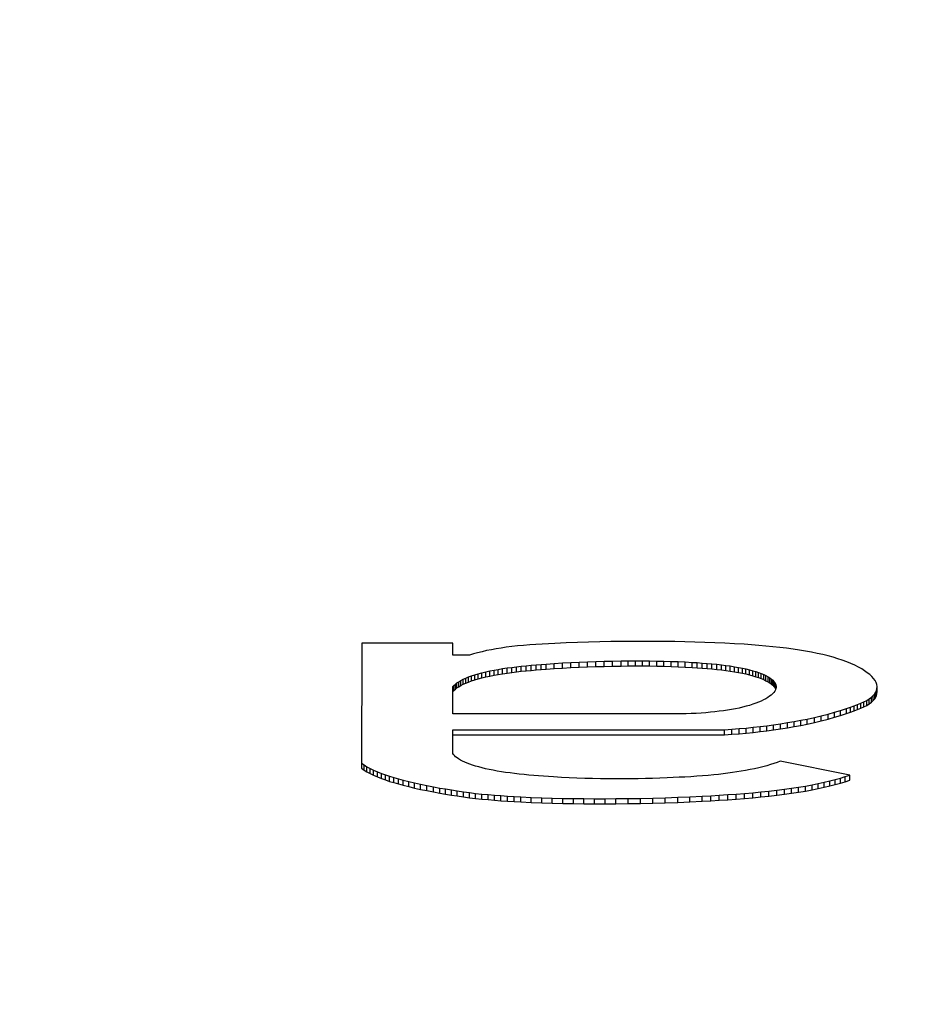
# Model space of a CAD drawing. Units: inches. Extents: x 17.7 to 87.7, y 55.1 to 96.6.
# Drawn here: x 52 to 52.2, y 60.1 to 60.3 of the extents above; entities that cross this region are included whole.
import ezdxf

# ---------------------------------------------------------------- set-up
doc = ezdxf.new("R2010")
doc.units = ezdxf.units.IN
doc.header["$LTSCALE"] = 9.973333
doc.header["$MEASUREMENT"] = 0
doc.layers.get('0').update_dxf_attribs({"linetype": 'CONTINUOUS'})
doc.layers.add('6_SURFACES', color=7, linetype='CONTINUOUS')

msp = doc.modelspace()

# ---------------------------------------------------------------- linework, layer by layer
at = {"color": 7, "linetype": 'Continuous'}
for p, q in [((52.09297, 60.19553), (52.09296, 60.17147)), ((52.1105, 60.19553), (52.09297, 60.19553)), ((52.1105, 60.19325), (52.1105, 60.19553)), ((52.11978, 60.19461), (52.11884, 60.19445)), ((52.12075, 60.19475), (52.11978, 60.19461)), ((52.12184, 60.19489), (52.12075, 60.19475)), ((52.12297, 60.19501), (52.12184, 60.19489)), ((52.12412, 60.19512), (52.12297, 60.19501)), ((52.1253, 60.19521), (52.12412, 60.19512)), ((52.12649, 60.1953), (52.1253, 60.19521)), ((52.12771, 60.19538), (52.12649, 60.1953)), ((52.12893, 60.19544), (52.12771, 60.19538)), ((52.13015, 60.19551), (52.12893, 60.19544)), ((52.1323, 60.1956), (52.13015, 60.19551)), ((52.13445, 60.19568), (52.1323, 60.1956)), ((52.1366, 60.19575), (52.13445, 60.19568)), ((52.13875, 60.1958), (52.1366, 60.19575)), ((52.14091, 60.19584), (52.13875, 60.1958)), ((52.14307, 60.19586), (52.14091, 60.19584)), ((52.14524, 60.19588), (52.14307, 60.19586)), ((52.14741, 60.19588), (52.14524, 60.19588)), ((52.14934, 60.19588), (52.14741, 60.19588)), ((52.15128, 60.19586), (52.14934, 60.19588)), ((52.15322, 60.19584), (52.15128, 60.19586)), ((52.15515, 60.19581), (52.15322, 60.19584)), ((52.15708, 60.19576), (52.15515, 60.19581)), ((52.159, 60.1957), (52.15708, 60.19576)), ((52.16091, 60.19563), (52.159, 60.1957)), ((52.16281, 60.19554), (52.16091, 60.19563)), ((52.1647, 60.19544), (52.16281, 60.19554)), ((52.16657, 60.19532), (52.1647, 60.19544)), ((52.16797, 60.19522), (52.16657, 60.19532)), ((52.16935, 60.19511), (52.16797, 60.19522)), ((52.17072, 60.19499), (52.16935, 60.19511)), ((52.17206, 60.19485), (52.17072, 60.19499)), ((52.17338, 60.19471), (52.17206, 60.19485)), ((52.17468, 60.19455), (52.17338, 60.19471)), ((52.1137, 60.19325), (52.1105, 60.19325)), ((52.11446, 60.19347), (52.1137, 60.19325)), ((52.11527, 60.19369), (52.11446, 60.19347)), ((52.11611, 60.1939), (52.11527, 60.19369)), ((52.117, 60.1941), (52.11611, 60.1939)), ((52.11793, 60.19429), (52.117, 60.1941)), ((52.11884, 60.19445), (52.11793, 60.19429)), ((52.17594, 60.19438), (52.17468, 60.19455)), ((52.17717, 60.1942), (52.17594, 60.19438)), ((52.17835, 60.194), (52.17717, 60.1942)), ((52.1795, 60.19379), (52.17835, 60.194)), ((52.18061, 60.19357), (52.1795, 60.19379)), ((52.18167, 60.19333), (52.18061, 60.19357)), ((52.18268, 60.19308), (52.18167, 60.19333)), ((52.18363, 60.19282), (52.18268, 60.19308)), ((52.18454, 60.19255), (52.18363, 60.19282)), ((52.12008, 60.19064), (52.12093, 60.19077)), ((52.12093, 60.19077), (52.12182, 60.19088)), ((52.12093, 60.18979), (52.12093, 60.19077)), ((52.12182, 60.19088), (52.12272, 60.191)), ((52.12182, 60.18991), (52.12182, 60.19088)), ((52.12272, 60.191), (52.12364, 60.1911)), ((52.12272, 60.19002), (52.12272, 60.191)), ((52.12364, 60.1911), (52.12458, 60.1912)), ((52.12364, 60.19013), (52.12364, 60.1911)), ((52.12458, 60.1912), (52.12554, 60.19129)), ((52.12458, 60.19022), (52.12458, 60.1912)), ((52.12554, 60.19129), (52.1265, 60.19137)), ((52.12554, 60.19031), (52.12554, 60.19129)), ((52.1265, 60.19137), (52.12747, 60.19145)), ((52.1265, 60.1904), (52.1265, 60.19137)), ((52.12747, 60.19145), (52.12845, 60.19152)), ((52.12747, 60.19048), (52.12747, 60.19145)), ((52.12845, 60.19152), (52.13002, 60.19163)), ((52.12845, 60.19055), (52.12845, 60.19152)), ((52.13002, 60.19163), (52.1316, 60.19173)), ((52.13002, 60.19066), (52.13002, 60.19163)), ((52.1316, 60.19173), (52.13319, 60.19182)), ((52.1316, 60.19076), (52.1316, 60.19173)), ((52.1316, 60.19076), (52.13319, 60.19084)), ((52.13319, 60.19182), (52.13479, 60.19189)), ((52.13319, 60.19084), (52.13319, 60.19182)), ((52.13319, 60.19084), (52.13479, 60.19092)), ((52.13479, 60.19189), (52.13639, 60.19196)), ((52.13479, 60.19092), (52.13479, 60.19189)), ((52.13479, 60.19092), (52.13639, 60.19098)), ((52.13639, 60.19196), (52.138, 60.19201)), ((52.13639, 60.19098), (52.13639, 60.19196)), ((52.13639, 60.19098), (52.138, 60.19104)), ((52.138, 60.19201), (52.13961, 60.19205)), ((52.138, 60.19104), (52.138, 60.19201)), ((52.138, 60.19104), (52.13961, 60.19108)), ((52.13961, 60.19205), (52.14123, 60.19209)), ((52.13961, 60.19108), (52.13961, 60.19205)), ((52.13961, 60.19108), (52.14123, 60.19112)), ((52.14123, 60.19209), (52.14286, 60.19211)), ((52.14123, 60.19112), (52.14123, 60.19209)), ((52.14123, 60.19112), (52.14286, 60.19114)), ((52.14286, 60.19211), (52.14423, 60.19213)), ((52.14286, 60.19114), (52.14286, 60.19211)), ((52.14286, 60.19114), (52.14423, 60.19116)), ((52.14423, 60.19213), (52.14561, 60.19213)), ((52.14423, 60.19116), (52.14423, 60.19213)), ((52.14423, 60.19116), (52.14561, 60.19116)), ((52.14561, 60.19213), (52.14699, 60.19213)), ((52.14561, 60.19116), (52.14561, 60.19213)), ((52.14561, 60.19116), (52.14699, 60.19116)), ((52.14699, 60.19213), (52.14836, 60.19212)), ((52.14699, 60.19116), (52.14699, 60.19213)), ((52.14699, 60.19116), (52.14836, 60.19115)), ((52.14836, 60.19212), (52.14974, 60.1921)), ((52.14836, 60.19115), (52.14836, 60.19212)), ((52.14836, 60.19115), (52.14974, 60.19113)), ((52.14974, 60.1921), (52.15111, 60.19207)), ((52.14974, 60.19113), (52.14974, 60.1921)), ((52.14974, 60.19113), (52.15111, 60.1911)), ((52.15111, 60.19207), (52.15248, 60.19204)), ((52.15111, 60.1911), (52.15111, 60.19207)), ((52.15111, 60.1911), (52.15248, 60.19106)), ((52.15248, 60.19204), (52.15384, 60.19199)), ((52.15248, 60.19106), (52.15248, 60.19204)), ((52.15248, 60.19106), (52.15384, 60.19101)), ((52.15384, 60.19199), (52.15519, 60.19192)), ((52.15384, 60.19101), (52.15384, 60.19199)), ((52.15384, 60.19101), (52.15519, 60.19095)), ((52.15519, 60.19192), (52.15654, 60.19185)), ((52.15519, 60.19095), (52.15519, 60.19192)), ((52.15519, 60.19095), (52.15654, 60.19088)), ((52.15654, 60.19185), (52.15751, 60.19179)), ((52.15654, 60.19088), (52.15654, 60.19185)), ((52.15654, 60.19088), (52.15751, 60.19082)), ((52.15751, 60.19179), (52.15846, 60.19172)), ((52.15751, 60.19082), (52.15751, 60.19179)), ((52.15751, 60.19082), (52.15846, 60.19075)), ((52.15846, 60.19172), (52.15941, 60.19165)), ((52.15846, 60.19075), (52.15846, 60.19172)), ((52.15941, 60.19165), (52.16034, 60.19157)), ((52.15941, 60.19068), (52.15941, 60.19165)), ((52.16034, 60.19157), (52.16126, 60.19148)), ((52.16034, 60.19059), (52.16034, 60.19157)), ((52.16126, 60.19148), (52.16216, 60.19138)), ((52.16126, 60.1905), (52.16126, 60.19148)), ((52.16216, 60.19138), (52.16303, 60.19127)), ((52.16216, 60.1904), (52.16216, 60.19138)), ((52.16303, 60.19127), (52.16388, 60.19115)), ((52.16303, 60.19029), (52.16303, 60.19127)), ((52.16388, 60.19115), (52.1647, 60.19101)), ((52.16388, 60.19017), (52.16388, 60.19115)), ((52.1647, 60.19101), (52.16546, 60.19088)), ((52.1647, 60.19004), (52.1647, 60.19101)), ((52.16546, 60.19088), (52.16619, 60.19073)), ((52.16546, 60.18991), (52.16546, 60.19088)), ((52.18539, 60.19228), (52.18454, 60.19255)), ((52.18628, 60.19195), (52.18539, 60.19228)), ((52.18709, 60.19162), (52.18628, 60.19195)), ((52.18784, 60.19128), (52.18709, 60.19162)), ((52.18853, 60.19094), (52.18784, 60.19128)), ((52.18915, 60.19058), (52.18853, 60.19094)), ((52.113, 60.18881), (52.11353, 60.18903)), ((52.11353, 60.18903), (52.11411, 60.18924)), ((52.11353, 60.18806), (52.11353, 60.18903)), ((52.11411, 60.18924), (52.11474, 60.18945)), ((52.11411, 60.18827), (52.11411, 60.18924)), ((52.11474, 60.18945), (52.1154, 60.18965)), ((52.11474, 60.18848), (52.11474, 60.18945)), ((52.1154, 60.18965), (52.1161, 60.18984)), ((52.1154, 60.18868), (52.1154, 60.18965)), ((52.1161, 60.18984), (52.11685, 60.19002)), ((52.1161, 60.18887), (52.1161, 60.18984)), ((52.1161, 60.18887), (52.11685, 60.18905)), ((52.11685, 60.19002), (52.11762, 60.1902)), ((52.11685, 60.18905), (52.11685, 60.19002)), ((52.11685, 60.18905), (52.11762, 60.18922)), ((52.11762, 60.1902), (52.11844, 60.19036)), ((52.11762, 60.18922), (52.11762, 60.1902)), ((52.11762, 60.18922), (52.11844, 60.18939)), ((52.11844, 60.19036), (52.11924, 60.1905)), ((52.11844, 60.18939), (52.11844, 60.19036)), ((52.11844, 60.18939), (52.11924, 60.18953)), ((52.11924, 60.1905), (52.12008, 60.19064)), ((52.11924, 60.18953), (52.11924, 60.1905)), ((52.11924, 60.18953), (52.12008, 60.18967)), ((52.12008, 60.18967), (52.12008, 60.19064)), ((52.12008, 60.18967), (52.12093, 60.18979)), ((52.12093, 60.18979), (52.12182, 60.18991)), ((52.12182, 60.18991), (52.12272, 60.19002)), ((52.12272, 60.19002), (52.12364, 60.19013)), ((52.12364, 60.19013), (52.12458, 60.19022)), ((52.12458, 60.19022), (52.12554, 60.19031)), ((52.12554, 60.19031), (52.1265, 60.1904)), ((52.1265, 60.1904), (52.12747, 60.19048)), ((52.12747, 60.19048), (52.12845, 60.19055)), ((52.12845, 60.19055), (52.13002, 60.19066)), ((52.13002, 60.19066), (52.1316, 60.19076)), ((52.15846, 60.19075), (52.15941, 60.19068)), ((52.15941, 60.19068), (52.16034, 60.19059)), ((52.16034, 60.19059), (52.16126, 60.1905)), ((52.16126, 60.1905), (52.16216, 60.1904)), ((52.16216, 60.1904), (52.16303, 60.19029)), ((52.16303, 60.19029), (52.16388, 60.19017)), ((52.16388, 60.19017), (52.1647, 60.19004)), ((52.1647, 60.19004), (52.16546, 60.18991)), ((52.16546, 60.18991), (52.16619, 60.18976)), ((52.16619, 60.19073), (52.16689, 60.19058)), ((52.16619, 60.18976), (52.16619, 60.19073)), ((52.16619, 60.18976), (52.16689, 60.18961)), ((52.16689, 60.19058), (52.16755, 60.19041)), ((52.16689, 60.18961), (52.16689, 60.19058)), ((52.16689, 60.18961), (52.16755, 60.18944)), ((52.16755, 60.19041), (52.16818, 60.19024)), ((52.16755, 60.18944), (52.16755, 60.19041)), ((52.16755, 60.18944), (52.16818, 60.18927)), ((52.16818, 60.19024), (52.16877, 60.19006)), ((52.16818, 60.18927), (52.16818, 60.19024)), ((52.16818, 60.18927), (52.16877, 60.18909)), ((52.16877, 60.19006), (52.16933, 60.18988)), ((52.16877, 60.18909), (52.16877, 60.19006)), ((52.16877, 60.18909), (52.16933, 60.18891)), ((52.16933, 60.18988), (52.16984, 60.18969)), ((52.16933, 60.18891), (52.16933, 60.18988)), ((52.16933, 60.18891), (52.16984, 60.18871)), ((52.16984, 60.18969), (52.17031, 60.18949)), ((52.16984, 60.18871), (52.16984, 60.18969)), ((52.17031, 60.18949), (52.17074, 60.18929)), ((52.17031, 60.18852), (52.17031, 60.18949)), ((52.17074, 60.18929), (52.17114, 60.18907)), ((52.17074, 60.18831), (52.17074, 60.18929)), ((52.17114, 60.18907), (52.17149, 60.18886)), ((52.17114, 60.1881), (52.17114, 60.18907)), ((52.18972, 60.19022), (52.18915, 60.19058)), ((52.19023, 60.18986), (52.18972, 60.19022)), ((52.1907, 60.18948), (52.19023, 60.18986)), ((52.1911, 60.1891), (52.1907, 60.18948)), ((52.19144, 60.18872), (52.1911, 60.1891)), ((52.1105, 60.18717), (52.11072, 60.18741)), ((52.1105, 60.18191), (52.1105, 60.18717)), ((52.11072, 60.18741), (52.11098, 60.18765)), ((52.11072, 60.18644), (52.11072, 60.18741)), ((52.11098, 60.18765), (52.11129, 60.18789)), ((52.11098, 60.18668), (52.11098, 60.18765)), ((52.11129, 60.18789), (52.11165, 60.18813)), ((52.11129, 60.18692), (52.11129, 60.18789)), ((52.11129, 60.18692), (52.11165, 60.18716)), ((52.11165, 60.18813), (52.11206, 60.18836)), ((52.11165, 60.18716), (52.11165, 60.18813)), ((52.11165, 60.18716), (52.11206, 60.18739)), ((52.11206, 60.18836), (52.11251, 60.18859)), ((52.11206, 60.18739), (52.11206, 60.18836)), ((52.11206, 60.18739), (52.11251, 60.18762)), ((52.11251, 60.18859), (52.113, 60.18881)), ((52.11251, 60.18762), (52.11251, 60.18859)), ((52.11251, 60.18762), (52.113, 60.18784)), ((52.113, 60.18784), (52.113, 60.18881)), ((52.113, 60.18784), (52.11353, 60.18806)), ((52.11353, 60.18806), (52.11411, 60.18827)), ((52.11411, 60.18827), (52.11474, 60.18848)), ((52.11474, 60.18848), (52.1154, 60.18868)), ((52.1154, 60.18868), (52.1161, 60.18887)), ((52.16984, 60.18871), (52.17031, 60.18852)), ((52.17031, 60.18852), (52.17074, 60.18831)), ((52.17074, 60.18831), (52.17114, 60.1881)), ((52.17114, 60.1881), (52.17149, 60.18788)), ((52.17149, 60.18886), (52.17179, 60.18864)), ((52.17149, 60.18788), (52.17149, 60.18886)), ((52.17149, 60.18788), (52.17179, 60.18766)), ((52.17179, 60.18864), (52.17205, 60.18841)), ((52.17179, 60.18766), (52.17179, 60.18864)), ((52.17179, 60.18766), (52.17205, 60.18744)), ((52.17205, 60.18841), (52.17226, 60.18818)), ((52.17205, 60.18744), (52.17205, 60.18841)), ((52.17205, 60.18744), (52.17226, 60.18721)), ((52.17226, 60.18818), (52.17243, 60.18796)), ((52.17226, 60.18721), (52.17226, 60.18818)), ((52.17226, 60.18721), (52.17243, 60.18698)), ((52.17243, 60.18796), (52.17256, 60.18773)), ((52.17243, 60.18698), (52.17243, 60.18796)), ((52.17243, 60.18698), (52.17256, 60.18675)), ((52.17256, 60.18773), (52.17264, 60.18749)), ((52.17256, 60.18675), (52.17256, 60.18773)), ((52.17264, 60.18749), (52.17268, 60.18726)), ((52.17264, 60.1868), (52.17264, 60.18749)), ((52.17269, 60.18703), (52.17265, 60.1868)), ((52.17268, 60.18726), (52.17269, 60.18703)), ((52.19172, 60.18833), (52.19144, 60.18872)), ((52.19193, 60.18795), (52.19172, 60.18833)), ((52.19206, 60.18756), (52.19193, 60.18795)), ((52.19212, 60.18717), (52.19206, 60.18756)), ((52.19209, 60.18677), (52.19212, 60.18717)), ((52.19212, 60.18619), (52.19212, 60.18717)), ((52.1105, 60.1862), (52.11072, 60.18644)), ((52.11072, 60.18644), (52.11098, 60.18668)), ((52.11098, 60.18668), (52.11129, 60.18692)), ((52.17144, 60.18531), (52.17109, 60.18507)), ((52.17176, 60.18555), (52.17144, 60.18531)), ((52.17202, 60.1858), (52.17176, 60.18555)), ((52.17225, 60.18604), (52.17202, 60.1858)), ((52.17243, 60.18629), (52.17225, 60.18604)), ((52.17256, 60.18655), (52.17243, 60.18629)), ((52.17265, 60.1868), (52.17256, 60.18655)), ((52.17256, 60.18675), (52.1726, 60.18664)), ((52.1906, 60.18484), (52.19102, 60.18515)), ((52.19102, 60.18515), (52.19137, 60.18547)), ((52.19102, 60.18418), (52.19102, 60.18515)), ((52.19137, 60.18547), (52.19165, 60.18579)), ((52.19137, 60.1845), (52.19137, 60.18547)), ((52.19165, 60.18579), (52.19186, 60.18612)), ((52.19165, 60.18482), (52.19165, 60.18579)), ((52.19165, 60.18482), (52.19186, 60.18515)), ((52.19186, 60.18612), (52.19201, 60.18645)), ((52.19186, 60.18515), (52.19186, 60.18612)), ((52.19186, 60.18515), (52.19201, 60.18547)), ((52.19201, 60.18645), (52.19209, 60.18677)), ((52.19201, 60.18547), (52.19201, 60.18645)), ((52.19201, 60.18547), (52.19209, 60.1858)), ((52.19209, 60.1858), (52.19209, 60.18677)), ((52.19209, 60.1858), (52.19212, 60.18619)), ((52.16621, 60.18321), (52.16555, 60.18306)), ((52.16692, 60.18339), (52.16621, 60.18321)), ((52.16758, 60.18357), (52.16692, 60.18339)), ((52.1682, 60.18377), (52.16758, 60.18357)), ((52.16877, 60.18397), (52.1682, 60.18377)), ((52.16931, 60.18418), (52.16877, 60.18397)), ((52.16981, 60.18439), (52.16931, 60.18418)), ((52.17027, 60.18461), (52.16981, 60.18439)), ((52.17069, 60.18483), (52.17027, 60.18461)), ((52.17109, 60.18507), (52.17069, 60.18483)), ((52.18623, 60.18296), (52.18698, 60.18321)), ((52.18698, 60.18321), (52.18769, 60.18346)), ((52.18698, 60.18223), (52.18698, 60.18321)), ((52.18769, 60.18346), (52.18837, 60.18372)), ((52.18769, 60.18249), (52.18769, 60.18346)), ((52.18837, 60.18372), (52.189, 60.18399)), ((52.18837, 60.18275), (52.18837, 60.18372)), ((52.189, 60.18399), (52.18958, 60.18426)), ((52.189, 60.18301), (52.189, 60.18399)), ((52.189, 60.18301), (52.18958, 60.18328)), ((52.18958, 60.18426), (52.19011, 60.18453)), ((52.18958, 60.18328), (52.18958, 60.18426)), ((52.18958, 60.18328), (52.19011, 60.18356)), ((52.19011, 60.18453), (52.1906, 60.18484)), ((52.19011, 60.18356), (52.19011, 60.18453)), ((52.19011, 60.18356), (52.1906, 60.18387)), ((52.1906, 60.18387), (52.1906, 60.18484)), ((52.1906, 60.18387), (52.19102, 60.18418)), ((52.19102, 60.18418), (52.19137, 60.1845)), ((52.19137, 60.1845), (52.19165, 60.18482)), ((52.15349, 60.18191), (52.1105, 60.18191)), ((52.15446, 60.18192), (52.15349, 60.18191)), ((52.15541, 60.18194), (52.15446, 60.18192)), ((52.15637, 60.18198), (52.15541, 60.18194)), ((52.15731, 60.18203), (52.15637, 60.18198)), ((52.15824, 60.18209), (52.15731, 60.18203)), ((52.15915, 60.18216), (52.15824, 60.18209)), ((52.16005, 60.18224), (52.15915, 60.18216)), ((52.16093, 60.18233), (52.16005, 60.18224)), ((52.16176, 60.18243), (52.16093, 60.18233)), ((52.16257, 60.18254), (52.16176, 60.18243)), ((52.16336, 60.18266), (52.16257, 60.18254)), ((52.16412, 60.18278), (52.16336, 60.18266)), ((52.16485, 60.18292), (52.16412, 60.18278)), ((52.16555, 60.18306), (52.16485, 60.18292)), ((52.18004, 60.18125), (52.18138, 60.18157)), ((52.18138, 60.18157), (52.18267, 60.1819)), ((52.18138, 60.1806), (52.18138, 60.18157)), ((52.18267, 60.1819), (52.18391, 60.18224)), ((52.18267, 60.18093), (52.18267, 60.1819)), ((52.18391, 60.18224), (52.18509, 60.18259)), ((52.18391, 60.18127), (52.18391, 60.18224)), ((52.18391, 60.18127), (52.18509, 60.18162)), ((52.18509, 60.18259), (52.18623, 60.18296)), ((52.18509, 60.18162), (52.18509, 60.18259)), ((52.18509, 60.18162), (52.18623, 60.18198)), ((52.18623, 60.18198), (52.18623, 60.18296)), ((52.18623, 60.18198), (52.18698, 60.18223)), ((52.18698, 60.18223), (52.18769, 60.18249)), ((52.18769, 60.18249), (52.18837, 60.18275)), ((52.18837, 60.18275), (52.189, 60.18301)), ((52.16828, 60.17935), (52.1696, 60.17949)), ((52.1696, 60.17949), (52.17089, 60.17965)), ((52.1696, 60.17852), (52.1696, 60.17949)), ((52.17089, 60.17965), (52.17216, 60.17982)), ((52.17089, 60.17868), (52.17089, 60.17965)), ((52.17216, 60.17982), (52.17353, 60.18002)), ((52.17216, 60.17885), (52.17216, 60.17982)), ((52.17353, 60.18002), (52.17486, 60.18024)), ((52.17353, 60.17905), (52.17353, 60.18002)), ((52.17486, 60.18024), (52.17616, 60.18046)), ((52.17486, 60.17926), (52.17486, 60.18024)), ((52.17486, 60.17926), (52.17616, 60.17949)), ((52.17616, 60.18046), (52.17742, 60.1807)), ((52.17616, 60.17949), (52.17616, 60.18046)), ((52.17616, 60.17949), (52.17742, 60.17972)), ((52.17742, 60.1807), (52.17864, 60.18094)), ((52.17742, 60.17972), (52.17742, 60.1807)), ((52.17742, 60.17972), (52.17864, 60.17997)), ((52.17864, 60.18094), (52.18004, 60.18125)), ((52.17864, 60.17997), (52.17864, 60.18094)), ((52.17864, 60.17997), (52.18004, 60.18028)), ((52.18004, 60.18028), (52.18004, 60.18125)), ((52.18004, 60.18028), (52.18138, 60.1806)), ((52.18138, 60.1806), (52.18267, 60.18093)), ((52.18267, 60.18093), (52.18391, 60.18127)), ((52.11049, 60.17433), (52.1105, 60.17888)), ((52.1105, 60.17888), (52.16278, 60.17888)), ((52.1105, 60.17791), (52.16278, 60.17791)), ((52.16278, 60.17888), (52.16419, 60.17898)), ((52.16278, 60.17791), (52.16278, 60.17888)), ((52.16278, 60.17791), (52.16419, 60.17801)), ((52.16419, 60.17898), (52.16558, 60.17909)), ((52.16419, 60.17801), (52.16419, 60.17898)), ((52.16419, 60.17801), (52.16558, 60.17811)), ((52.16558, 60.17909), (52.16694, 60.17921)), ((52.16558, 60.17811), (52.16558, 60.17909)), ((52.16558, 60.17811), (52.16694, 60.17824)), ((52.16694, 60.17921), (52.16828, 60.17935)), ((52.16694, 60.17824), (52.16694, 60.17921)), ((52.16694, 60.17824), (52.16828, 60.17837)), ((52.16828, 60.17837), (52.16828, 60.17935)), ((52.16828, 60.17837), (52.1696, 60.17852)), ((52.1696, 60.17852), (52.17089, 60.17868)), ((52.17089, 60.17868), (52.17216, 60.17885)), ((52.17216, 60.17885), (52.17353, 60.17905)), ((52.17353, 60.17905), (52.17486, 60.17926)), ((52.11063, 60.17411), (52.11049, 60.17433)), ((52.11081, 60.17389), (52.11063, 60.17411)), ((52.11104, 60.17368), (52.11081, 60.17389)), ((52.09296, 60.17244), (52.09344, 60.1721)), ((52.09344, 60.1721), (52.09398, 60.17175)), ((52.09344, 60.17112), (52.09344, 60.1721)), ((52.11131, 60.17346), (52.11104, 60.17368)), ((52.11162, 60.17325), (52.11131, 60.17346)), ((52.11197, 60.17304), (52.11162, 60.17325)), ((52.11235, 60.17284), (52.11197, 60.17304)), ((52.11278, 60.17264), (52.11235, 60.17284)), ((52.11324, 60.17245), (52.11278, 60.17264)), ((52.11374, 60.17226), (52.11324, 60.17245)), ((52.11427, 60.17207), (52.11374, 60.17226)), ((52.11485, 60.17189), (52.11427, 60.17207)), ((52.11547, 60.17171), (52.11485, 60.17189)), ((52.17088, 60.17195), (52.17013, 60.17175)), ((52.17159, 60.17216), (52.17088, 60.17195)), ((52.17226, 60.17237), (52.17159, 60.17216)), ((52.1729, 60.17259), (52.17226, 60.17237)), ((52.17349, 60.17282), (52.1729, 60.17259)), ((52.18688, 60.17015), (52.17349, 60.17282)), ((52.09296, 60.17147), (52.09344, 60.17112)), ((52.09344, 60.17112), (52.09398, 60.17078)), ((52.09398, 60.17175), (52.09459, 60.17142)), ((52.09398, 60.17078), (52.09398, 60.17175)), ((52.09398, 60.17078), (52.09459, 60.17044)), ((52.09459, 60.17142), (52.09526, 60.17109)), ((52.09459, 60.17044), (52.09459, 60.17142)), ((52.09459, 60.17044), (52.09526, 60.17012)), ((52.09526, 60.17109), (52.096, 60.17077)), ((52.09526, 60.17012), (52.09526, 60.17109)), ((52.09526, 60.17012), (52.096, 60.16979)), ((52.096, 60.17077), (52.09679, 60.17045)), ((52.096, 60.16979), (52.096, 60.17077)), ((52.09679, 60.17045), (52.09753, 60.17018)), ((52.09679, 60.16948), (52.09679, 60.17045)), ((52.09753, 60.17018), (52.09832, 60.16992)), ((52.09753, 60.16921), (52.09753, 60.17018)), ((52.09832, 60.16992), (52.09915, 60.16966)), ((52.09832, 60.16894), (52.09832, 60.16992)), ((52.11612, 60.17154), (52.11547, 60.17171)), ((52.1168, 60.17137), (52.11612, 60.17154)), ((52.11751, 60.17122), (52.1168, 60.17137)), ((52.11825, 60.17107), (52.11751, 60.17122)), ((52.11902, 60.17093), (52.11825, 60.17107)), ((52.11983, 60.17079), (52.11902, 60.17093)), ((52.12066, 60.17067), (52.11983, 60.17079)), ((52.12151, 60.17055), (52.12066, 60.17067)), ((52.12239, 60.17044), (52.12151, 60.17055)), ((52.12328, 60.17034), (52.12239, 60.17044)), ((52.12419, 60.17024), (52.12328, 60.17034)), ((52.12512, 60.17016), (52.12419, 60.17024)), ((52.12605, 60.17007), (52.12512, 60.17016)), ((52.127, 60.17), (52.12605, 60.17007)), ((52.12796, 60.16993), (52.127, 60.17)), ((52.12892, 60.16986), (52.12796, 60.16993)), ((52.15852, 60.16999), (52.15741, 60.16991)), ((52.15962, 60.17008), (52.15852, 60.16999)), ((52.16069, 60.17018), (52.15962, 60.17008)), ((52.16162, 60.17028), (52.16069, 60.17018)), ((52.16253, 60.17038), (52.16162, 60.17028)), ((52.16342, 60.17049), (52.16253, 60.17038)), ((52.16429, 60.17062), (52.16342, 60.17049)), ((52.16515, 60.17075), (52.16429, 60.17062)), ((52.16598, 60.17088), (52.16515, 60.17075)), ((52.1668, 60.17103), (52.16598, 60.17088)), ((52.16768, 60.1712), (52.1668, 60.17103)), ((52.16852, 60.17137), (52.16768, 60.1712)), ((52.16934, 60.17156), (52.16852, 60.17137)), ((52.17013, 60.17175), (52.16934, 60.17156)), ((52.18599, 60.16985), (52.18688, 60.17015)), ((52.18688, 60.16918), (52.18688, 60.17015)), ((52.096, 60.16979), (52.09679, 60.16948)), ((52.09679, 60.16948), (52.09753, 60.16921)), ((52.09753, 60.16921), (52.09832, 60.16894)), ((52.09832, 60.16894), (52.09915, 60.16869)), ((52.09915, 60.16966), (52.10002, 60.16941)), ((52.09915, 60.16869), (52.09915, 60.16966)), ((52.09915, 60.16869), (52.10002, 60.16844)), ((52.10002, 60.16941), (52.10092, 60.16916)), ((52.10002, 60.16844), (52.10002, 60.16941)), ((52.10002, 60.16844), (52.10092, 60.16819)), ((52.10092, 60.16916), (52.10201, 60.16889)), ((52.10092, 60.16819), (52.10092, 60.16916)), ((52.10092, 60.16819), (52.10201, 60.16792)), ((52.10201, 60.16889), (52.10314, 60.16863)), ((52.10201, 60.16792), (52.10201, 60.16889)), ((52.10314, 60.16863), (52.10431, 60.16838)), ((52.10314, 60.16766), (52.10314, 60.16863)), ((52.10431, 60.16838), (52.10551, 60.16813)), ((52.10431, 60.1674), (52.10431, 60.16838)), ((52.10551, 60.16813), (52.10675, 60.16789)), ((52.10551, 60.16716), (52.10551, 60.16813)), ((52.12989, 60.1698), (52.12892, 60.16986)), ((52.13138, 60.16971), (52.12989, 60.1698)), ((52.13288, 60.16964), (52.13138, 60.16971)), ((52.13438, 60.16957), (52.13288, 60.16964)), ((52.13588, 60.16952), (52.13438, 60.16957)), ((52.13739, 60.16948), (52.13588, 60.16952)), ((52.1389, 60.16944), (52.13739, 60.16948)), ((52.14041, 60.16942), (52.1389, 60.16944)), ((52.14193, 60.16942), (52.14041, 60.16942)), ((52.14333, 60.16942), (52.14193, 60.16942)), ((52.14473, 60.16943), (52.14333, 60.16942)), ((52.14613, 60.16945), (52.14473, 60.16943)), ((52.14753, 60.16948), (52.14613, 60.16945)), ((52.14892, 60.16952), (52.14753, 60.16948)), ((52.15032, 60.16957), (52.14892, 60.16952)), ((52.15171, 60.16962), (52.15032, 60.16957)), ((52.15401, 60.16972), (52.15171, 60.16962)), ((52.15515, 60.16977), (52.15401, 60.16972)), ((52.15629, 60.16984), (52.15515, 60.16977)), ((52.15741, 60.16991), (52.15629, 60.16984)), ((52.17701, 60.16782), (52.17833, 60.16804)), ((52.17833, 60.16804), (52.1796, 60.16828)), ((52.17833, 60.16707), (52.17833, 60.16804)), ((52.1796, 60.16828), (52.18078, 60.16851)), ((52.1796, 60.16731), (52.1796, 60.16828)), ((52.18078, 60.16851), (52.18192, 60.16876)), ((52.18078, 60.16754), (52.18078, 60.16851)), ((52.18192, 60.16876), (52.18301, 60.16902)), ((52.18192, 60.16779), (52.18192, 60.16876)), ((52.18192, 60.16779), (52.18301, 60.16805)), ((52.18301, 60.16902), (52.18405, 60.16929)), ((52.18301, 60.16805), (52.18301, 60.16902)), ((52.18301, 60.16805), (52.18405, 60.16831)), ((52.18405, 60.16929), (52.18505, 60.16957)), ((52.18405, 60.16831), (52.18405, 60.16929)), ((52.18405, 60.16831), (52.18505, 60.16859)), ((52.18505, 60.16957), (52.18599, 60.16985)), ((52.18505, 60.16859), (52.18505, 60.16957)), ((52.18505, 60.16859), (52.18599, 60.16888)), ((52.18599, 60.16888), (52.18599, 60.16985)), ((52.18599, 60.16888), (52.18688, 60.16918)), ((52.10201, 60.16792), (52.10314, 60.16766)), ((52.10314, 60.16766), (52.10431, 60.1674)), ((52.10431, 60.1674), (52.10551, 60.16716)), ((52.10551, 60.16716), (52.10675, 60.16692)), ((52.10675, 60.16789), (52.108, 60.16766)), ((52.10675, 60.16692), (52.10675, 60.16789)), ((52.10675, 60.16692), (52.108, 60.16669)), ((52.108, 60.16766), (52.1091, 60.16747)), ((52.108, 60.16669), (52.108, 60.16766)), ((52.108, 60.16669), (52.1091, 60.16649)), ((52.1091, 60.16747), (52.11022, 60.16728)), ((52.1091, 60.16649), (52.1091, 60.16747)), ((52.1091, 60.16649), (52.11022, 60.16631)), ((52.11022, 60.16728), (52.11135, 60.1671)), ((52.11022, 60.16631), (52.11022, 60.16728)), ((52.11022, 60.16631), (52.11135, 60.16613)), ((52.11135, 60.1671), (52.11252, 60.16693)), ((52.11135, 60.16613), (52.11135, 60.1671)), ((52.11135, 60.16613), (52.11252, 60.16596)), ((52.11252, 60.16693), (52.11371, 60.16677)), ((52.11252, 60.16596), (52.11252, 60.16693)), ((52.11371, 60.16677), (52.11487, 60.16663)), ((52.11371, 60.1658), (52.11371, 60.16677)), ((52.11487, 60.16663), (52.11606, 60.1665)), ((52.11487, 60.16566), (52.11487, 60.16663)), ((52.11606, 60.1665), (52.11728, 60.16639)), ((52.11606, 60.16553), (52.11606, 60.1665)), ((52.11728, 60.16639), (52.11851, 60.16628)), ((52.11728, 60.16542), (52.11728, 60.16639)), ((52.11851, 60.16628), (52.11976, 60.16619)), ((52.11851, 60.16531), (52.11851, 60.16628)), ((52.11976, 60.16619), (52.12102, 60.1661)), ((52.11976, 60.16522), (52.11976, 60.16619)), ((52.15847, 60.16609), (52.16012, 60.16618)), ((52.16012, 60.16618), (52.16176, 60.16627)), ((52.16012, 60.1652), (52.16012, 60.16618)), ((52.16176, 60.16627), (52.16339, 60.16638)), ((52.16176, 60.1653), (52.16176, 60.16627)), ((52.16339, 60.16638), (52.16501, 60.16649)), ((52.16339, 60.1654), (52.16339, 60.16638)), ((52.16501, 60.16649), (52.16661, 60.16662)), ((52.16501, 60.16552), (52.16501, 60.16649)), ((52.16661, 60.16662), (52.1682, 60.16675)), ((52.16661, 60.16564), (52.16661, 60.16662)), ((52.1682, 60.16675), (52.16976, 60.1669)), ((52.1682, 60.16578), (52.1682, 60.16675)), ((52.16976, 60.1669), (52.17129, 60.16706)), ((52.16976, 60.16593), (52.16976, 60.1669)), ((52.17129, 60.16706), (52.1728, 60.16723)), ((52.17129, 60.16609), (52.17129, 60.16706)), ((52.17129, 60.16609), (52.1728, 60.16626)), ((52.1728, 60.16723), (52.17428, 60.16742)), ((52.1728, 60.16626), (52.1728, 60.16723)), ((52.1728, 60.16626), (52.17428, 60.16645)), ((52.17428, 60.16742), (52.17566, 60.16762)), ((52.17428, 60.16645), (52.17428, 60.16742)), ((52.17428, 60.16645), (52.17566, 60.16664)), ((52.17566, 60.16762), (52.17701, 60.16782)), ((52.17566, 60.16664), (52.17566, 60.16762)), ((52.17566, 60.16664), (52.17701, 60.16685)), ((52.17701, 60.16685), (52.17701, 60.16782)), ((52.17701, 60.16685), (52.17833, 60.16707)), ((52.17833, 60.16707), (52.1796, 60.16731)), ((52.1796, 60.16731), (52.18078, 60.16754)), ((52.18078, 60.16754), (52.18192, 60.16779)), ((52.11252, 60.16596), (52.11371, 60.1658)), ((52.11371, 60.1658), (52.11487, 60.16566)), ((52.11487, 60.16566), (52.11606, 60.16553)), ((52.11606, 60.16553), (52.11728, 60.16542)), ((52.11728, 60.16542), (52.11851, 60.16531)), ((52.11851, 60.16531), (52.11976, 60.16522)), ((52.11976, 60.16522), (52.12102, 60.16513)), ((52.12102, 60.1661), (52.1223, 60.16603)), ((52.12102, 60.16513), (52.12102, 60.1661)), ((52.12102, 60.16513), (52.1223, 60.16505)), ((52.1223, 60.16603), (52.12358, 60.16596)), ((52.1223, 60.16505), (52.1223, 60.16603)), ((52.1223, 60.16505), (52.12358, 60.16498)), ((52.12358, 60.16596), (52.12558, 60.16586)), ((52.12358, 60.16498), (52.12358, 60.16596)), ((52.12358, 60.16498), (52.12558, 60.16489)), ((52.12558, 60.16586), (52.1276, 60.16578)), ((52.12558, 60.16489), (52.12558, 60.16586)), ((52.12558, 60.16489), (52.1276, 60.16481)), ((52.1276, 60.16578), (52.12962, 60.16572)), ((52.1276, 60.16481), (52.1276, 60.16578)), ((52.1276, 60.16481), (52.12962, 60.16474)), ((52.12962, 60.16572), (52.13165, 60.16567)), ((52.12962, 60.16474), (52.12962, 60.16572)), ((52.12962, 60.16474), (52.13165, 60.16469)), ((52.13165, 60.16567), (52.13368, 60.16563)), ((52.13165, 60.16469), (52.13165, 60.16567)), ((52.13165, 60.16469), (52.13368, 60.16466)), ((52.13368, 60.16563), (52.13572, 60.16561)), ((52.13368, 60.16466), (52.13368, 60.16563)), ((52.13368, 60.16466), (52.13572, 60.16463)), ((52.13572, 60.16561), (52.13776, 60.16559)), ((52.13572, 60.16463), (52.13572, 60.16561)), ((52.13572, 60.16463), (52.13776, 60.16462)), ((52.13776, 60.16559), (52.1398, 60.16559)), ((52.13776, 60.16462), (52.13776, 60.16559)), ((52.13776, 60.16462), (52.1398, 60.16462)), ((52.1398, 60.16559), (52.14183, 60.16561)), ((52.1398, 60.16462), (52.1398, 60.16559)), ((52.1398, 60.16462), (52.14183, 60.16463)), ((52.14183, 60.16561), (52.14423, 60.16563)), ((52.14183, 60.16463), (52.14183, 60.16561)), ((52.14183, 60.16463), (52.14423, 60.16466)), ((52.14423, 60.16563), (52.14661, 60.16567)), ((52.14423, 60.16466), (52.14423, 60.16563)), ((52.14423, 60.16466), (52.14661, 60.1647)), ((52.14661, 60.16567), (52.149, 60.16573)), ((52.14661, 60.1647), (52.14661, 60.16567)), ((52.14661, 60.1647), (52.149, 60.16475)), ((52.149, 60.16573), (52.15137, 60.16579)), ((52.149, 60.16475), (52.149, 60.16573)), ((52.149, 60.16475), (52.15137, 60.16482)), ((52.15137, 60.16579), (52.15375, 60.16588)), ((52.15137, 60.16482), (52.15137, 60.16579)), ((52.15137, 60.16482), (52.15375, 60.1649)), ((52.15375, 60.16588), (52.15611, 60.16597)), ((52.15375, 60.1649), (52.15375, 60.16588)), ((52.15375, 60.1649), (52.15611, 60.165)), ((52.15611, 60.16597), (52.15847, 60.16609)), ((52.15611, 60.165), (52.15611, 60.16597)), ((52.15611, 60.165), (52.15847, 60.16511)), ((52.15847, 60.16511), (52.15847, 60.16609)), ((52.15847, 60.16511), (52.16012, 60.1652)), ((52.16012, 60.1652), (52.16176, 60.1653)), ((52.16176, 60.1653), (52.16339, 60.1654)), ((52.16339, 60.1654), (52.16501, 60.16552)), ((52.16501, 60.16552), (52.16661, 60.16564)), ((52.16661, 60.16564), (52.1682, 60.16578)), ((52.1682, 60.16578), (52.16976, 60.16593)), ((52.16976, 60.16593), (52.17129, 60.16609))]:
    msp.add_line(p, q, dxfattribs=at)
at = {"layer": '6_SURFACES', "color": 9, "linetype": 'Continuous'}
msp.add_open_spline([(18.86082, 74.48988), (18.86082, 74.01568), (18.86887, 73.06726), (18.91047, 71.64517), (18.97532, 70.46127), (19.04987, 69.51576), (19.11864, 68.80774), (19.20194, 68.10127), (19.30182, 67.39694), (19.42072, 66.69554), (19.56158, 65.99819), (19.72791, 65.30644), (19.92385, 64.62242), (20.15424, 63.94914), (20.42469, 63.29083), (20.74172, 62.65343), (21.11224, 62.04537), (21.46954, 61.57118), (21.78448, 61.21658), (21.99339, 61.00614), (22.16747, 60.84517), (22.30147, 60.72823), (22.41588, 60.63403), (22.50897, 60.56062), (22.60302, 60.48845), (22.72253, 60.4008), (22.86904, 60.29999), (23.01819, 60.20315), (23.22029, 60.07921), (23.47845, 59.93362), (23.79585, 59.77342), (24.11992, 59.62747), (24.55944, 59.45149), (25.00872, 59.3018), (25.4643, 59.17564), (25.80834, 59.09199), (26.09665, 59.03071), (26.32792, 58.98622), (26.50155, 58.95494), (26.67541, 58.92542), (26.90757, 58.88835), (27.19858, 58.84702), (27.54878, 58.80466), (27.89974, 58.76857), (28.25132, 58.73824), (28.6034, 58.71325), (28.95585, 58.69309), (29.42622, 58.67198), (30.01475, 58.65527), (30.72143, 58.64789), (31.42843, 58.65087), (32.13561, 58.66219), (32.84292, 58.68016), (33.55034, 58.70335), (34.49386, 58.73965), (35.67353, 58.79255), (37.0895, 58.86193), (38.50622, 58.93277), (39.92376, 59.00179), (41.34216, 59.06663), (42.76142, 59.12566), (44.18147, 59.17767), (45.60223, 59.22189), (47.49756, 59.26983), (49.86777, 59.30858), (51.76431, 59.31797), (52.71267, 59.31797)], degree=3, knots=[0, 0, 0, 0, 0.031311, 0.062623, 0.093934, 0.10959, 0.125246, 0.140902, 0.156558, 0.172214, 0.18787, 0.203525, 0.219181, 0.234835, 0.250489, 0.266142, 0.281793, 0.297442, 0.305269, 0.313096, 0.31701, 0.320923, 0.324837, 0.326794, 0.328751, 0.332665, 0.336579, 0.340493, 0.344406, 0.352232, 0.360055, 0.367875, 0.375692, 0.391309, 0.39911, 0.406903, 0.414684, 0.41857, 0.422453, 0.426334, 0.430214, 0.437977, 0.44574, 0.453505, 0.461272, 0.469041, 0.476811, 0.484582, 0.50013, 0.515685, 0.531245, 0.546812, 0.562385, 0.577964, 0.593548, 0.624732, 0.655936, 0.687158, 0.718395, 0.749648, 0.780913, 0.81219, 0.843477, 0.874772, 0.937379, 1, 1, 1, 1], dxfattribs=at)

doc.saveas('drawing.dxf')
